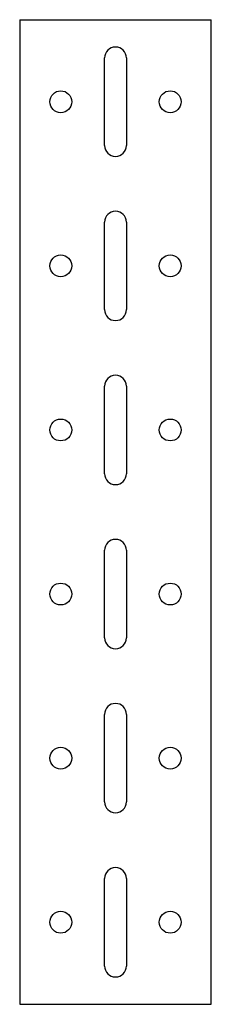
# Model space of a CAD drawing. Units: inches. Extents: x -18 to 18, y 0 to 180.
import ezdxf

# ---------------------------------------------------------------- set-up
doc = ezdxf.new("R2010")
doc.units = ezdxf.units.IN
doc.header["$MEASUREMENT"] = 0
doc.layers.add('RONDO', color=20, linetype='Continuous')

# ---------------------------------------------------------------- blocks, each defined once
blk = doc.blocks.new('RONDO_XD28')
at = {"layer": 'RONDO'}
for p, q in [((-17.5, 180), (-17.5, 0)), ((-17.5, 180), (17.5, 180)), ((17.5, 0), (17.5, 180)), ((-2, 157), (-2, 173)), ((2, 173), (2, 157)), ((-2, 127), (-2, 143)), ((2, 143), (2, 127)), ((-2, 97), (-2, 113)), ((2, 113), (2, 97)), ((-2, 67), (-2, 83)), ((2, 83), (2, 67)), ((-2, 37), (-2, 53)), ((2, 53), (2, 37)), ((-2, 7), (-2, 23)), ((2, 23), (2, 7)), ((-17.5, 0), (17.5, 0))]:
    blk.add_line(p, q, dxfattribs=at)
for centre in [(-10, 165), (10, 165), (-10, 135), (10, 135), (-10, 105), (10, 105), (-10, 75), (10, 75), (-10, 45), (10, 45), (-10, 15), (10, 15)]:
    blk.add_circle(centre, 2, dxfattribs=at)
for centre, start, end in [((0, 173), 0, 180), ((0, 157), 180, 0), ((0, 143), 0, 180), ((0, 127), 180, 0), ((0, 113), 0, 180), ((0, 97), 180, 0), ((0, 83), 0, 180), ((0, 67), 180, 0), ((0, 53), 0, 180), ((0, 37), 180, 0), ((0, 23), 0, 180), ((0, 7), 180, 0)]:
    blk.add_arc(centre, 2, start, end, dxfattribs=at)

msp = doc.modelspace()

# ---------------------------------------------------------------- block references
msp.add_blockref('RONDO_XD28', (0, 0))

doc.saveas('drawing.dxf')
